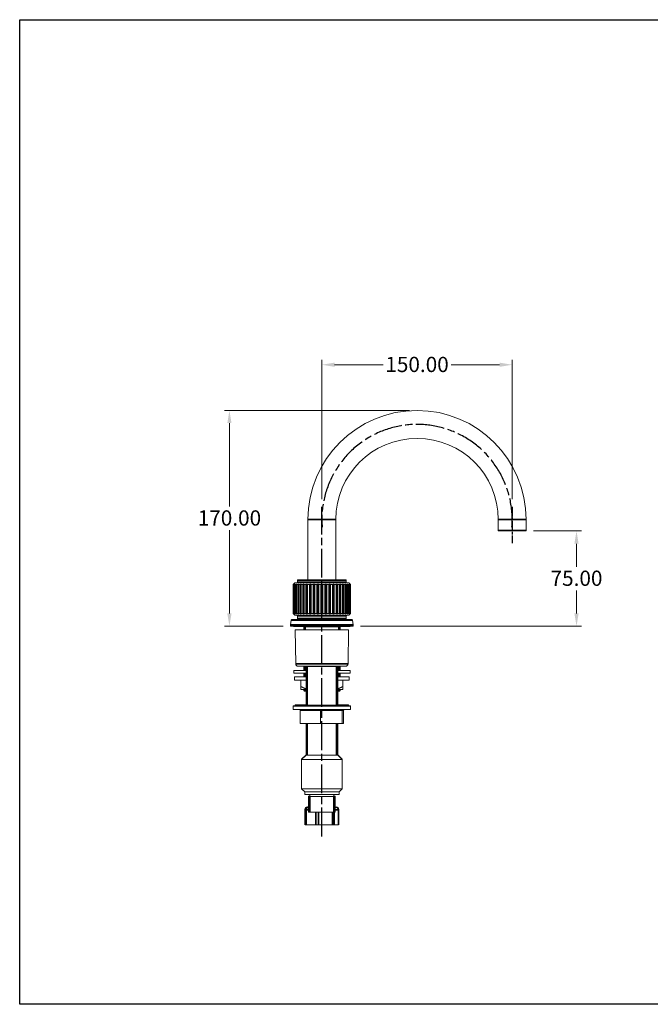
# Model space of a CAD drawing. Units: millimetres. Extents: x 32 to 1156, y 32 to 808.
# Drawn here: x 32 to 529, y 32 to 808 of the extents above; entities that cross this region are included whole.
import ezdxf

# ---------------------------------------------------------------- set-up
doc = ezdxf.new("R2010")
doc.units = ezdxf.units.MM
doc.header["$LTSCALE"] = 4
doc.linetypes.add('CHAIN', pattern=[0.3543, 0.2362, -0.0295, 0.0591, -0.0295])
doc.linetypes.add('DASH_DOT', pattern=[0.182, 0.1181, -0.0295, 0.0049, -0.0295])
doc.layers.add('Centerline (ISO)', color=1, linetype='DASH_DOT', lineweight=25, true_color=0xff0000)
for name, color, linetype, lineweight in [('Dimension (ISO)', 7, 'Continuous', 25), ('Sketch Geometry (ANSI)', 7, 'Continuous', 25), ('Visible (ISO)', 7, 'Continuous', 18), ('Visible Narrow (ISO)', 7, 'Continuous', 35)]:
    doc.layers.add(name, color=color, linetype=linetype, lineweight=lineweight)
doc.styles.add('Samuel Heath (ISO)', font='tahoma.ttf')
doc.dimstyles.new('Samuel Heath (ISO)', dxfattribs={"dimscale": 4, "dimtxt": 3, "dimasz": 2.5, "dimexe": 1, "dimexo": 1.5, "dimgap": 0.762, "dimtad": 0, "dimtih": 1, "dimtoh": 1, "dimrnd": 1e-08, "dimzin": 0, "dimdsep": 46, "dimtxsty": 'Samuel Heath (ISO)', "dimcen": 0.09, "dimdle": 10, "dimclrd": 256, "dimclre": 256, "dimclrt": 256, "dimazin": 0, "dimtfac": 1, "dimtmove": 0, "dimatfit": 3, "dimfxl": 0, "dimtolj": 1, "dimtzin": 0, "dimlwd": 15, "dimlwe": 15, "dimarcsym": 0})

# ---------------------------------------------------------------- blocks, each defined once
blk = doc.blocks.new('Borders Default Border')
at = {"layer": 'Sketch Geometry (ANSI)', "flags": 128}
blk.add_lwpolyline([(8, 8), (8, 202), (289, 202), (289, 8), (8, 8)], dxfattribs=at)
blk = doc.blocks.new('*D6')
at = {"layer": 'Defpoints', "color": 0, "transparency": 16777216}
for p in [(197.31, 500.04), (345.17, 500.04), (245.72, 330.04)]:
    blk.add_point(p, dxfattribs=at)
at = {"layer": 'Dimension (ISO)', "lineweight": 15, "transparency": 16777216}
for p, q in [((339.17, 500.04), (193.31, 500.04)), ((197.31, 490.04), (197.31, 424.34)), ((197.31, 340.04), (197.31, 405.75)), ((239.72, 330.04), (193.31, 330.04))]:
    blk.add_line(p, q, dxfattribs=at)
at = {"layer": 'Dimension (ISO)', "transparency": 16777216}
for points in [[(195.64, 490.04), (198.97, 490.04), (197.31, 500.04)], [(195.64, 340.04), (198.97, 340.04), (197.31, 330.04)]]:
    blk.add_solid(points, dxfattribs=at)
at = {"layer": 'Dimension (ISO)', "color": 176, "lineweight": 18, "true_color": 0x000080, "transparency": 16777216, "insert": (197.31, 421.29), "char_height": 12, "attachment_point": 2, "style": 'Samuel Heath (ISO)'}
blk.add_mtext('\\A1;170.00', dxfattribs=at)
blk = doc.blocks.new('*D7')
at = {"layer": 'Defpoints', "color": 0, "transparency": 16777216}
for p in [(430.87, 405.04), (470.87, 405.04), (294.62, 330.04)]:
    blk.add_point(p, dxfattribs=at)
at = {"layer": 'Dimension (ISO)', "lineweight": 15, "transparency": 16777216}
for p, q in [((436.87, 405.04), (474.87, 405.04)), ((470.87, 395.04), (470.87, 376.84)), ((470.87, 340.04), (470.87, 358.25)), ((300.62, 330.04), (474.87, 330.04))]:
    blk.add_line(p, q, dxfattribs=at)
at = {"layer": 'Dimension (ISO)', "transparency": 16777216}
for points in [[(469.21, 395.04), (472.54, 395.04), (470.87, 405.04)], [(469.21, 340.04), (472.54, 340.04), (470.87, 330.04)]]:
    blk.add_solid(points, dxfattribs=at)
at = {"layer": 'Dimension (ISO)', "color": 176, "lineweight": 18, "true_color": 0x000080, "transparency": 16777216, "insert": (470.87, 373.79), "char_height": 12, "attachment_point": 2, "style": 'Samuel Heath (ISO)'}
blk.add_mtext('\\A1;75.00', dxfattribs=at)
blk = doc.blocks.new('*D8')
at = {"layer": 'Defpoints', "color": 0, "transparency": 16777216}
for p in [(420.17, 536.04), (270.17, 424.04), (420.17, 424.04)]:
    blk.add_point(p, dxfattribs=at)
at = {"layer": 'Dimension (ISO)', "lineweight": 15, "transparency": 16777216}
for p, q in [((270.17, 430.04), (270.17, 540.04)), ((280.17, 536.04), (318.35, 536.04)), ((410.17, 536.04), (372, 536.04)), ((420.17, 430.04), (420.17, 540.04))]:
    blk.add_line(p, q, dxfattribs=at)
at = {"layer": 'Dimension (ISO)', "transparency": 16777216}
for points in [[(280.17, 537.71), (280.17, 534.37), (270.17, 536.04)], [(410.17, 537.71), (410.17, 534.37), (420.17, 536.04)]]:
    blk.add_solid(points, dxfattribs=at)
at = {"layer": 'Dimension (ISO)', "color": 176, "lineweight": 18, "true_color": 0x000080, "transparency": 16777216, "insert": (345.17, 542.29), "char_height": 12, "attachment_point": 2, "style": 'Samuel Heath (ISO)'}
blk.add_mtext('\\A1;150.00', dxfattribs=at)

msp = doc.modelspace()

# ---------------------------------------------------------------- linework, layer by layer
at = {"layer": 'Centerline (ISO)', "linetype": 'CHAIN', "ltscale": 23.990969}
msp.add_line((270.1729, 164.3649), (270.1729, 424.0413), dxfattribs=at)
at = {"layer": 'Centerline (ISO)', "linetype": 'CHAIN', "ltscale": 7.972813}
msp.add_line((420.1729, 424.0413), (420.1729, 395.3413), dxfattribs=at)
at = {"layer": 'Centerline (ISO)', "linetype": 'CHAIN', "ltscale": 23.990969}
msp.add_arc((345.1729, 414.0413), 75, 355.4163376, 184.5836624, dxfattribs=at)
at = {"layer": 'Visible (ISO)'}
for p, q in [((259.1729, 366.6413), (259.1729, 414.0413)), ((281.1729, 366.6413), (281.1729, 414.0413)), ((409.1729, 414.0413), (409.1729, 405.3413)), ((431.1729, 414.0413), (431.1729, 405.3413)), ((430.8729, 405.0413), (409.4729, 405.0413)), ((250.9729, 366.3413), (250.9729, 364.6413)), ((251.2729, 366.6413), (289.0729, 366.6413)), ((289.3729, 366.3413), (289.3729, 364.6413)), ((248.9729, 364.1413), (247.6729, 362.8413)), ((247.673, 362.8413), (247.6729, 362.8413)), ((247.6729, 362.8413), (247.6729, 339.9413)), ((247.673, 339.9413), (247.673, 362.8413)), ((247.7235, 362.8413), (247.7235, 339.9413)), ((247.9005, 362.8413), (247.7235, 362.8413)), ((247.8817, 363.0426), (247.8817, 363.0267)), ((247.9005, 339.9413), (247.9005, 362.8413)), ((248.1518, 362.8413), (248.1518, 339.9413)), ((248.5616, 362.8413), (248.1518, 362.8413)), ((248.1791, 363.0426), (248.1791, 362.8993)), ((248.5616, 339.9413), (248.5616, 362.8413)), ((248.9046, 363.0426), (248.9046, 339.7399)), ((248.9729, 364.1413), (291.3729, 364.1413)), ((249.0088, 362.8413), (249.0088, 339.9413)), ((249.6433, 362.8413), (249.0088, 362.8413)), ((249.6433, 339.9413), (249.6433, 362.8413)), ((250.0441, 363.0426), (250.0441, 339.7399)), ((250.2195, 363.0426), (250.2195, 339.7399)), ((250.2777, 362.8413), (250.2777, 339.9413)), ((251.1246, 362.8413), (250.2777, 362.8413)), ((251.1246, 339.9413), (251.1246, 362.8413)), ((251.5754, 363.0426), (251.5754, 339.7399)), ((251.799, 363.0426), (251.799, 339.7399)), ((251.9338, 362.8413), (251.9338, 339.9413)), ((252.9766, 362.8413), (251.9338, 362.8413)), ((252.9766, 339.9413), (252.9766, 362.8413)), ((253.4686, 363.0426), (253.4686, 339.7399)), ((253.7362, 363.0426), (253.7362, 339.7399)), ((253.945, 362.8413), (253.945, 339.9413)), ((255.1634, 362.8413), (253.945, 362.8413)), ((255.1634, 339.9413), (255.1634, 362.8413)), ((255.687, 363.0426), (255.687, 339.7399)), ((255.9934, 363.0426), (255.9934, 339.7399)), ((256.272, 362.8413), (256.272, 339.9413)), ((257.6423, 362.8413), (256.272, 362.8413)), ((257.6423, 339.9413), (257.6423, 362.8413)), ((258.1873, 363.0426), (258.1873, 339.7399)), ((258.5265, 363.0426), (258.5265, 339.7399)), ((258.8695, 362.8413), (258.8695, 339.9413)), ((260.365, 362.8413), (258.8695, 362.8413)), ((260.365, 339.9413), (260.365, 362.8413)), ((260.9209, 363.0426), (260.9209, 339.7399)), ((261.2863, 363.0426), (261.2863, 339.7399)), ((261.6871, 362.8413), (261.6871, 339.9413)), ((263.2787, 362.8413), (261.6871, 362.8413)), ((263.2787, 339.9413), (263.2787, 362.8413)), ((263.8345, 363.0426), (263.8345, 339.7399)), ((264.2191, 363.0426), (264.2191, 339.7399)), ((264.6698, 362.8413), (264.6698, 339.9413)), ((266.3266, 362.8413), (264.6698, 362.8413)), ((266.3266, 339.9413), (266.3266, 362.8413)), ((266.8716, 363.0426), (266.8716, 339.7399)), ((267.2677, 363.0426), (267.2677, 339.7399)), ((267.7597, 362.8413), (267.7597, 339.9413)), ((269.4493, 362.8413), (267.7597, 362.8413)), ((269.4493, 339.9413), (269.4493, 362.8413)), ((269.9729, 363.0426), (269.9729, 339.7399)), ((270.3729, 363.0426), (270.3729, 339.7399)), ((272.5861, 362.8413), (270.8965, 362.8413)), ((270.8965, 362.8413), (270.8965, 339.9413)), ((272.5861, 339.9413), (272.5861, 362.8413)), ((273.0781, 363.0426), (273.0781, 339.7399)), ((273.4742, 363.0426), (273.4742, 339.7399)), ((274.0192, 362.8413), (274.0192, 339.9413)), ((275.676, 362.8413), (274.0192, 362.8413)), ((275.676, 339.9413), (275.676, 362.8413)), ((276.1268, 363.0426), (276.1268, 339.7399)), ((276.5113, 363.0426), (276.5113, 339.7399)), ((277.0671, 362.8413), (277.0671, 339.9413)), ((278.6587, 362.8413), (277.0671, 362.8413)), ((278.6587, 339.9413), (278.6587, 362.8413)), ((279.0595, 363.0426), (279.0595, 339.7399)), ((279.4249, 363.0426), (279.4249, 339.7399)), ((279.9808, 362.8413), (279.9808, 339.9413)), ((281.4763, 362.8413), (279.9808, 362.8413)), ((281.4763, 339.9413), (281.4763, 362.8413)), ((281.8193, 363.0426), (281.8193, 339.7399)), ((282.1585, 363.0426), (282.1585, 339.7399)), ((282.7036, 362.8413), (282.7036, 339.9413)), ((284.0739, 362.8413), (282.7036, 362.8413)), ((284.0739, 339.9413), (284.0739, 362.8413)), ((284.3524, 363.0426), (284.3524, 339.7399)), ((284.6589, 363.0426), (284.6589, 339.7399)), ((285.1824, 362.8413), (285.1824, 339.9413)), ((286.4008, 362.8413), (285.1824, 362.8413)), ((286.4008, 339.9413), (286.4008, 362.8413)), ((286.6096, 363.0426), (286.6096, 339.7399)), ((286.8772, 363.0426), (286.8772, 339.7399)), ((287.3692, 362.8413), (287.3692, 339.9413)), ((288.412, 362.8413), (287.3692, 362.8413)), ((288.412, 339.9413), (288.412, 362.8413)), ((288.5468, 363.0426), (288.5468, 339.7399)), ((288.7705, 363.0426), (288.7705, 339.7399)), ((289.2212, 362.8413), (289.2212, 339.9413)), ((290.0681, 362.8413), (289.2212, 362.8413)), ((290.0681, 339.9413), (290.0681, 362.8413)), ((290.1264, 363.0426), (290.1264, 339.7399)), ((290.3017, 363.0426), (290.3017, 339.7399)), ((290.7025, 362.8413), (290.7025, 339.9413)), ((291.337, 362.8413), (290.7025, 362.8413)), ((291.337, 339.9413), (291.337, 362.8413)), ((291.3729, 364.1413), (292.6729, 362.8413)), ((291.4412, 363.0426), (291.4412, 339.7399)), ((291.7842, 362.8413), (291.7842, 339.9413)), ((292.194, 362.8413), (291.7842, 362.8413)), ((292.1667, 363.0426), (292.1667, 362.8993)), ((292.194, 339.9413), (292.194, 362.8413)), ((292.4453, 362.8413), (292.4453, 339.9413)), ((292.6223, 362.8413), (292.4453, 362.8413)), ((292.4641, 363.0426), (292.4641, 363.0267)), ((292.6223, 339.9413), (292.6223, 362.8413)), ((292.6728, 362.8413), (292.6728, 339.9413)), ((292.6729, 362.8413), (292.6728, 362.8413)), ((292.6729, 362.8413), (292.6729, 339.9413)), ((246.073, 334.8281), (245.4305, 331.1843)), ((246.5654, 335.2413), (293.7804, 335.2413)), ((247.6729, 339.9413), (247.673, 339.9413)), ((248.9729, 338.6413), (247.6729, 339.9413)), ((247.7235, 339.9413), (247.9005, 339.9413)), ((247.8817, 339.7558), (247.8817, 339.7399)), ((248.1518, 339.9413), (248.5616, 339.9413)), ((248.1791, 339.8832), (248.1791, 339.7399)), ((291.3729, 338.6413), (248.9729, 338.6413)), ((249.0088, 339.9413), (249.6433, 339.9413)), ((250.2777, 339.9413), (251.1246, 339.9413)), ((250.9229, 338.1413), (250.9229, 335.9413)), ((289.1229, 335.6413), (251.2229, 335.6413)), ((251.9338, 339.9413), (252.9766, 339.9413)), ((253.945, 339.9413), (255.1634, 339.9413)), ((256.272, 339.9413), (257.6423, 339.9413)), ((258.8695, 339.9413), (260.365, 339.9413)), ((259.1729, 335.2413), (259.1729, 335.6413)), ((261.6871, 339.9413), (263.2787, 339.9413)), ((264.6698, 339.9413), (266.3266, 339.9413)), ((267.7597, 339.9413), (269.4493, 339.9413)), ((270.8965, 339.9413), (272.5861, 339.9413)), ((274.0192, 339.9413), (275.676, 339.9413)), ((277.0671, 339.9413), (278.6587, 339.9413)), ((279.9808, 339.9413), (281.4763, 339.9413)), ((281.1729, 335.2413), (281.1729, 335.6413)), ((282.7036, 339.9413), (284.0739, 339.9413)), ((285.1824, 339.9413), (286.4008, 339.9413)), ((287.3692, 339.9413), (288.412, 339.9413)), ((289.2212, 339.9413), (290.0681, 339.9413)), ((289.4229, 338.1413), (289.4229, 335.9413)), ((290.7025, 339.9413), (291.337, 339.9413)), ((291.3729, 338.6413), (292.6729, 339.9413)), ((291.7842, 339.9413), (292.194, 339.9413)), ((292.1667, 339.8832), (292.1667, 339.7399)), ((292.4453, 339.9413), (292.6223, 339.9413)), ((292.4641, 339.7558), (292.4641, 339.7399)), ((292.6728, 339.9413), (292.6729, 339.9413)), ((294.2728, 334.8281), (294.9153, 331.1843)), ((245.4229, 331.0975), (245.4229, 330.5413)), ((245.4229, 330.5413), (245.4229, 330.3413)), ((294.6229, 330.2413), (245.7229, 330.2413)), ((257.0729, 330.0413), (245.7229, 330.0413)), ((248.1729, 329.8413), (257.1628, 329.8413)), ((291.1729, 327.0413), (249.1729, 327.0413)), ((249.5215, 300.4151), (249.1729, 327.0413)), ((255.8854, 329.8413), (255.8854, 327.0413)), ((257.1729, 329.7413), (257.1729, 327.0413)), ((283.1729, 329.7413), (283.1729, 327.0413)), ((283.183, 329.8413), (292.1729, 329.8413)), ((294.6229, 330.0413), (283.2729, 330.0413)), ((284.4604, 329.8413), (284.4604, 327.0413)), ((290.8243, 300.4151), (291.1729, 327.0413)), ((294.9229, 331.0975), (294.9229, 330.5413)), ((294.9229, 330.5413), (294.9229, 330.3413)), ((247.9479, 295.0413), (257.6729, 295.0413)), ((247.9479, 293.0413), (247.9479, 295.0413)), ((288.8245, 298.4413), (251.5213, 298.4413)), ((255.8854, 298.4413), (255.8854, 295.0413)), ((257.6729, 298.3413), (282.6729, 298.3413)), ((257.6729, 298.3413), (257.6729, 267.8413)), ((258.3629, 298.4413), (258.3629, 298.3413)), ((281.9829, 298.4413), (281.9829, 298.3413)), ((282.6729, 298.3413), (282.6729, 267.8413)), ((282.6729, 295.0413), (292.3979, 295.0413)), ((284.4604, 298.4413), (284.4604, 295.0413)), ((292.3979, 293.0413), (292.3979, 295.0413)), ((247.9479, 293.0413), (257.6729, 293.0413)), ((257.6729, 290.0413), (248.6729, 290.0413)), ((248.6729, 287.5413), (248.6729, 290.0413)), ((257.6729, 287.5413), (248.6729, 287.5413)), ((253.6729, 282.4938), (253.6729, 287.5413)), ((255.8854, 293.0413), (255.8854, 290.0413)), ((282.6729, 293.0413), (292.3979, 293.0413)), ((291.6729, 290.0413), (282.6729, 290.0413)), ((291.6729, 287.5413), (282.6729, 287.5413)), ((284.4604, 293.0413), (284.4604, 290.0413)), ((286.6729, 282.4938), (286.6729, 287.5413)), ((291.6729, 287.5413), (291.6729, 290.0413)), ((257.6729, 280.0413), (253.6729, 280.0413)), ((255.8854, 280.0413), (255.8854, 279.3413)), ((286.6729, 280.0413), (282.6729, 280.0413)), ((284.4604, 280.0413), (284.4604, 279.3413)), ((255.8854, 279.3413), (257.6729, 279.3413)), ((256.3854, 278.8413), (255.8854, 279.3413)), ((257.6729, 278.8413), (256.3854, 278.8413)), ((282.6729, 279.3413), (284.4604, 279.3413)), ((283.9604, 278.8413), (282.6729, 278.8413)), ((283.9604, 278.8413), (284.4604, 279.3413)), ((249.1729, 267.1413), (247.6729, 267.1413)), ((247.6729, 267.1413), (247.6729, 266.8413)), ((292.6729, 266.8413), (247.6729, 266.8413)), ((247.6729, 266.8413), (247.6729, 264.3413)), ((292.6729, 264.3413), (247.6729, 264.3413)), ((257.6729, 268.1413), (249.1729, 268.1413)), ((249.1729, 268.1413), (249.1729, 267.8413)), ((291.1729, 267.8413), (249.1729, 267.8413)), ((249.1729, 267.8413), (249.1729, 266.8413)), ((253.0473, 263.8413), (253.0473, 253.3413)), ((269.0774, 263.8413), (269.0774, 253.3413)), ((291.1729, 268.1413), (282.6729, 268.1413)), ((286.203, 263.8413), (286.203, 253.3413)), ((287.2985, 263.8413), (287.2985, 253.3413)), ((291.1729, 268.1413), (291.1729, 267.8413)), ((291.1729, 267.8413), (291.1729, 266.8413)), ((292.6729, 267.1413), (291.1729, 267.1413)), ((292.6729, 267.1413), (292.6729, 266.8413)), ((292.6729, 266.8413), (292.6729, 264.3413)), ((253.0473, 253.3413), (269.0774, 253.3413)), ((257.6729, 253.3413), (257.6729, 228.3413)), ((269.0774, 253.3413), (286.203, 253.3413)), ((282.6729, 253.3413), (282.6729, 228.3413)), ((286.203, 253.3413), (287.2985, 253.3413)), ((257.6729, 228.6413), (254.1729, 225.1413)), ((257.6729, 228.3413), (254.1729, 224.8413)), ((254.1729, 225.1413), (254.4729, 225.1413)), ((254.1729, 225.1413), (254.1729, 224.8413)), ((257.6729, 228.3413), (282.6729, 228.3413)), ((257.6729, 228.3413), (282.6729, 228.3413)), ((282.6729, 228.6413), (286.1729, 225.1413)), ((282.6729, 228.3413), (286.1729, 224.8413)), ((285.8729, 225.1413), (286.1729, 225.1413)), ((286.1729, 225.1413), (286.1729, 224.8413)), ((254.1729, 224.8413), (286.1729, 224.8413)), ((254.1729, 224.8413), (254.1729, 201.8413)), ((286.1729, 224.8413), (286.1729, 201.8413)), ((254.1729, 201.8413), (286.1729, 201.8413)), ((256.6729, 199.3413), (254.1729, 201.8413)), ((283.6729, 199.3413), (286.1729, 201.8413)), ((256.6729, 199.3413), (283.6729, 199.3413)), ((256.6729, 199.3413), (256.6729, 197.3413)), ((256.6729, 197.3413), (283.6729, 197.3413)), ((259.6729, 195.7413), (280.6729, 195.7413)), ((259.6729, 195.7413), (259.6729, 183.3413)), ((259.6929, 196.0413), (260.6729, 196.0413)), ((259.6929, 196.0413), (259.6929, 195.7413)), ((260.6729, 197.3413), (260.6729, 195.7413)), ((279.6729, 197.3413), (279.6729, 195.7413)), ((279.6729, 196.0413), (280.6529, 196.0413)), ((280.6529, 196.0413), (280.6529, 195.7413)), ((280.6729, 195.7413), (280.6729, 183.3413)), ((283.6729, 199.3413), (283.6729, 197.3413)), ((259.2618, 187.3609), (258.8825, 187.3609)), ((259.6729, 187.3609), (259.2618, 187.3609)), ((281.3676, 187.3609), (280.6729, 187.3609)), ((256.8825, 173.5357), (256.8825, 185.3609)), ((257.2618, 185.3609), (257.2618, 173.5357)), ((259.6729, 183.3413), (280.6729, 183.3413)), ((283.3676, 185.3609), (283.3676, 173.5357)), ((256.9966, 173.5357), (256.8825, 173.5357)), ((257.2618, 173.5357), (256.9966, 173.5357)), ((257.7975, 173.5357), (257.2618, 173.5357)), ((265.522, 173.5357), (257.7975, 173.5357)), ((267.4339, 173.5357), (265.522, 173.5357)), ((278.4869, 173.5357), (267.4339, 173.5357)), ((279.9512, 173.5357), (278.4869, 173.5357)), ((283.2796, 173.5357), (279.9512, 173.5357)), ((283.3676, 173.5357), (283.2796, 173.5357))]:
    msp.add_line(p, q, dxfattribs=at)
for centre, radius, start, end in [((345.1729, 414.0413), 86, 0, 180), ((345.1729, 414.0413), 64, 0, 180), ((409.4729, 405.3413), 0.3, 180, 270), ((430.8729, 405.3413), 0.3, 270, 0), ((251.2729, 366.3413), 0.3, 90, 180), ((289.0729, 366.3413), 0.3, 0, 90), ((250.4729, 364.6413), 0.5, 270, 0), ((289.8729, 364.6413), 0.5, 180, 270), ((246.5654, 334.7413), 0.5, 90, 170), ((250.4229, 338.1413), 0.5, 0, 90), ((251.2229, 335.9413), 0.3, 180, 270), ((262.2229, 335.2413), 0.4, 0, 90), ((278.1229, 335.2413), 0.4, 90, 180), ((289.1229, 335.9413), 0.3, 270, 0), ((289.9229, 338.1413), 0.5, 90, 180), ((293.7804, 334.7413), 0.5, 10, 90), ((245.9229, 331.0975), 0.5, 170, 180), ((245.7229, 330.5413), 0.3, 180, 270), ((245.7229, 330.3413), 0.3, 180, 270), ((248.1729, 330.8413), 1, 233.1301024, 270), ((256.6729, 329.7413), 0.5, 0, 90), ((283.6729, 329.7413), 0.5, 90, 180), ((292.1729, 330.8413), 1, 270, 306.8698976), ((294.6229, 330.5413), 0.3, 270, 0), ((294.6229, 330.3413), 0.3, 270, 0), ((294.4229, 331.0975), 0.5, 0, 10), ((251.5213, 300.4413), 2, 180.75, 270), ((288.8245, 300.4413), 2, 270, 359.25), ((258.8825, 185.3609), 2, 90, 180), ((259.2618, 185.3609), 2, 90, 180), ((281.3676, 185.3609), 2, 0, 90)]:
    msp.add_arc(centre, radius, start, end, dxfattribs=at)
for centre, major_axis, ratio, start_param, end_param in [((252.5316, 263.8413), (0.5157, 0), 0.9695984, 0, 1.57079633), ((269.0444, 263.8413), (0, 0.5), 0.06597708, 4.71238898, 6.28318531), ((286.6857, 263.8413), (0, 0.5), 0.96537776, 0, 1.57079633), ((287.8142, 263.8413), (-0.5157, 0), 0.9695984, 4.71238898, 6.28318531)]:
    msp.add_ellipse(centre, major_axis=major_axis, ratio=ratio, start_param=start_param, end_param=end_param, dxfattribs=at)
for points, weights in [([(247.673, 362.8413), (247.7778, 362.9454), (247.8817, 363.0426)], [1, 1.00007735467, 1]), ([(247.8957, 363.0426), (247.81, 362.9454), (247.7235, 362.8413)], [1, 1.00007735468, 1]), ([(247.8817, 363.0426), (247.8887, 363.0444), (247.8957, 363.0426)], [1.00451401094, 1.00455441765, 1.00451401094]), ([(247.9005, 362.8413), (248.0405, 362.9454), (248.1791, 363.0426)], [1, 1.00007735467, 1]), ([(248.2486, 363.0426), (248.2004, 362.9454), (248.1518, 362.8413)], [1, 1.00007735467, 1]), ([(248.1791, 363.0426), (248.2139, 363.0444), (248.2486, 363.0426)], [1.00451401094, 1.00455441765, 1.00451401094]), ([(248.5616, 362.8413), (248.7339, 362.9454), (248.9046, 363.0426)], [1, 1.00007735467, 1]), ([(248.9046, 363.0426), (248.9664, 363.0444), (249.0282, 363.0426)], [1.00451401094, 1.00455441765, 1.00451401094]), ([(249.0282, 363.0426), (249.0186, 362.9454), (249.0088, 362.8413)], [1, 1.00007735468, 1]), ([(249.6433, 362.8413), (249.8446, 362.9454), (250.0441, 363.0426)], [1, 1.00007735467, 1]), ([(250.0441, 363.0426), (250.1318, 363.0444), (250.2195, 363.0426)], [1.00451401094, 1.00455441765, 1.00451401094]), ([(250.2195, 363.0426), (250.2484, 362.9454), (250.2777, 362.8413)], [1, 1.00007735467, 1]), ([(251.1246, 362.8413), (251.351, 362.9454), (251.5754, 363.0426)], [1, 1.00007735467, 1]), ([(251.5754, 363.0426), (251.6872, 363.0444), (251.799, 363.0426)], [1.00451401094, 1.00455441765, 1.00451401094]), ([(251.799, 363.0426), (251.8661, 362.9454), (251.9338, 362.8413)], [1, 1.00007735467, 1]), ([(252.9766, 362.8413), (253.2237, 362.9454), (253.4686, 363.0426)], [1, 1.00007735467, 1]), ([(253.4686, 363.0426), (253.6024, 363.0444), (253.7362, 363.0426)], [1.00451401094, 1.00455441765, 1.00451401094]), ([(253.7362, 363.0426), (253.8401, 362.9454), (253.945, 362.8413)], [1, 1.00007735467, 1]), ([(255.1634, 362.8413), (255.4263, 362.9454), (255.687, 363.0426)], [1, 1.00007735469, 1]), ([(255.687, 363.0426), (255.8402, 363.0444), (255.9934, 363.0426)], [1.00451401094, 1.00455441765, 1.00451401094]), ([(255.9934, 363.0426), (256.132, 362.9454), (256.272, 362.8413)], [1, 1.00007735468, 1]), ([(257.6423, 362.8413), (257.916, 362.9454), (258.1873, 363.0426)], [1, 1.00007735468, 1]), ([(258.1873, 363.0426), (258.3569, 363.0444), (258.5265, 363.0426)], [1.00451401094, 1.00455441765, 1.00451401094]), ([(258.5265, 363.0426), (258.6972, 362.9454), (258.8695, 362.8413)], [1, 1.00007735467, 1]), ([(260.365, 362.8413), (260.6442, 362.9454), (260.9209, 363.0426)], [1, 1.00007735467, 1]), ([(260.9209, 363.0426), (261.1036, 363.0444), (261.2863, 363.0426)], [1.00451401094, 1.00455441765, 1.00451401094]), ([(261.2863, 363.0426), (261.4858, 362.9454), (261.6871, 362.8413)], [1, 1.00007735468, 1]), ([(263.2787, 362.8413), (263.5579, 362.9454), (263.8345, 363.0426)], [1, 1.00007735468, 1]), ([(263.8345, 363.0426), (264.0268, 363.0444), (264.2191, 363.0426)], [1.00451401094, 1.00455441765, 1.00451401094]), ([(264.2191, 363.0426), (264.4434, 362.9454), (264.6698, 362.8413)], [1, 1.00007735467, 1]), ([(266.3266, 362.8413), (266.6003, 362.9454), (266.8716, 363.0426)], [1, 1.00007735468, 1]), ([(266.8716, 363.0426), (267.0697, 363.0444), (267.2677, 363.0426)], [1.00451401094, 1.00455441765, 1.00451401094]), ([(267.2677, 363.0426), (267.5126, 362.9454), (267.7597, 362.8413)], [1, 1.00007735467, 1]), ([(269.4493, 362.8413), (269.7123, 362.9454), (269.9729, 363.0426)], [1, 1.00067533283, 1.00119622132]), ([(269.9729, 363.0426), (270.1729, 363.0444), (270.3729, 363.0426)], [1.00451401094, 1.00455441765, 1.00451401094]), ([(270.3729, 363.0426), (270.6335, 362.9454), (270.8965, 362.8413)], [1.00119622132, 1.00067533283, 1]), ([(272.5861, 362.8413), (272.8332, 362.9454), (273.0781, 363.0426)], [1, 1.00007735467, 1]), ([(273.0781, 363.0426), (273.2762, 363.0444), (273.4742, 363.0426)], [1.00451401094, 1.00455441765, 1.00451401094]), ([(273.4742, 363.0426), (273.7455, 362.9454), (274.0192, 362.8413)], [1, 1.00007735468, 1]), ([(275.676, 362.8413), (275.9024, 362.9454), (276.1268, 363.0426)], [1, 1.00007735467, 1]), ([(276.1268, 363.0426), (276.319, 363.0444), (276.5113, 363.0426)], [1.00451401094, 1.00455441765, 1.00451401094]), ([(276.5113, 363.0426), (276.7879, 362.9454), (277.0671, 362.8413)], [1, 1.00007735467, 1]), ([(278.6587, 362.8413), (278.86, 362.9454), (279.0595, 363.0426)], [1, 1.00007735466, 1]), ([(279.0595, 363.0426), (279.2422, 363.0444), (279.4249, 363.0426)], [1.00451401094, 1.00455441765, 1.00451401094]), ([(279.4249, 363.0426), (279.7016, 362.9454), (279.9808, 362.8413)], [1, 1.00007735468, 1]), ([(281.4763, 362.8413), (281.6486, 362.9454), (281.8193, 363.0426)], [1, 1.00007735467, 1]), ([(281.8193, 363.0426), (281.9889, 363.0444), (282.1585, 363.0426)], [1.00451401094, 1.00455441765, 1.00451401094]), ([(282.1585, 363.0426), (282.4298, 362.9454), (282.7036, 362.8413)], [1, 1.00007735468, 1]), ([(284.0739, 362.8413), (284.2138, 362.9454), (284.3524, 363.0426)], [1, 1.00007735466, 1]), ([(284.3524, 363.0426), (284.5057, 363.0444), (284.6589, 363.0426)], [1.00451401094, 1.00455441765, 1.00451401094]), ([(284.6589, 363.0426), (284.9195, 362.9454), (285.1824, 362.8413)], [1, 1.00007735468, 1]), ([(286.4008, 362.8413), (286.5057, 362.9454), (286.6096, 363.0426)], [1, 1.00007735467, 1]), ([(286.6096, 363.0426), (286.7434, 363.0444), (286.8772, 363.0426)], [1.00451401094, 1.00455441765, 1.00451401094]), ([(286.8772, 363.0426), (287.1221, 362.9454), (287.3692, 362.8413)], [1, 1.00007735468, 1]), ([(288.412, 362.8413), (288.4797, 362.9454), (288.5468, 363.0426)], [1, 1.00007735468, 1]), ([(288.5468, 363.0426), (288.6586, 363.0444), (288.7705, 363.0426)], [1.00451401094, 1.00455441765, 1.00451401094]), ([(288.7705, 363.0426), (288.9948, 362.9454), (289.2212, 362.8413)], [1, 1.00007735467, 1]), ([(290.0681, 362.8413), (290.0974, 362.9454), (290.1264, 363.0426)], [1, 1.00007735467, 1]), ([(290.1264, 363.0426), (290.214, 363.0444), (290.3017, 363.0426)], [1.00451401094, 1.00455441765, 1.00451401094]), ([(290.3017, 363.0426), (290.5012, 362.9454), (290.7025, 362.8413)], [1, 1.00007735467, 1]), ([(291.3176, 363.0426), (291.3794, 363.0444), (291.4412, 363.0426)], [1.00451401094, 1.00455441765, 1.00451401094]), ([(291.337, 362.8413), (291.3272, 362.9454), (291.3176, 363.0426)], [1, 1.00007735467, 1]), ([(291.4412, 363.0426), (291.6119, 362.9454), (291.7842, 362.8413)], [1, 1.00007735467, 1]), ([(292.0972, 363.0426), (292.1319, 363.0444), (292.1667, 363.0426)], [1.00451401094, 1.00455441765, 1.00451401094]), ([(292.194, 362.8413), (292.1454, 362.9454), (292.0972, 363.0426)], [1, 1.00007735467, 1]), ([(292.1667, 363.0426), (292.3053, 362.9454), (292.4453, 362.8413)], [1, 1.00007735467, 1]), ([(292.4501, 363.0426), (292.4571, 363.0444), (292.4641, 363.0426)], [1.00451401094, 1.00455441765, 1.00451401094]), ([(292.6223, 362.8413), (292.5358, 362.9454), (292.4501, 363.0426)], [1, 1.00007735467, 1]), ([(292.4641, 363.0426), (292.568, 362.9454), (292.6728, 362.8413)], [1, 1.00007735466, 1]), ([(247.8817, 339.7399), (247.7778, 339.8371), (247.673, 339.9413)], [1, 1.00007735467, 1]), ([(247.7235, 339.9413), (247.81, 339.8371), (247.8957, 339.7399)], [1, 1.00007735467, 1]), ([(247.8957, 339.7399), (247.8887, 339.7382), (247.8817, 339.7399)], [1.00451401094, 1.00455441765, 1.00451401094]), ([(248.1791, 339.7399), (248.0405, 339.8371), (247.9005, 339.9413)], [1, 1.00007735468, 1]), ([(248.1518, 339.9413), (248.2004, 339.8371), (248.2486, 339.7399)], [1, 1.00007735468, 1]), ([(248.2486, 339.7399), (248.2139, 339.7382), (248.1791, 339.7399)], [1.00451401094, 1.00455441765, 1.00451401094]), ([(248.9046, 339.7399), (248.7339, 339.8371), (248.5616, 339.9413)], [1, 1.00007735467, 1]), ([(249.0282, 339.7399), (248.9664, 339.7382), (248.9046, 339.7399)], [1.00451401094, 1.00455441765, 1.00451401094]), ([(249.0088, 339.9413), (249.0186, 339.8371), (249.0282, 339.7399)], [1, 1.00007735468, 1]), ([(250.0441, 339.7399), (249.8446, 339.8371), (249.6433, 339.9413)], [1, 1.00007735467, 1]), ([(250.2195, 339.7399), (250.1318, 339.7382), (250.0441, 339.7399)], [1.00451401094, 1.00455441765, 1.00451401094]), ([(250.2777, 339.9413), (250.2484, 339.8371), (250.2195, 339.7399)], [1, 1.00007735468, 1]), ([(251.5754, 339.7399), (251.351, 339.8371), (251.1246, 339.9413)], [1, 1.00007735468, 1]), ([(251.799, 339.7399), (251.6872, 339.7382), (251.5754, 339.7399)], [1.00451401094, 1.00455441765, 1.00451401094]), ([(251.9338, 339.9413), (251.8661, 339.8371), (251.799, 339.7399)], [1, 1.00007735468, 1]), ([(253.4686, 339.7399), (253.2237, 339.8371), (252.9766, 339.9413)], [1, 1.00007735467, 1]), ([(253.7362, 339.7399), (253.6024, 339.7382), (253.4686, 339.7399)], [1.00451401094, 1.00455441765, 1.00451401094]), ([(253.945, 339.9413), (253.8401, 339.8371), (253.7362, 339.7399)], [1, 1.00007735467, 1]), ([(255.687, 339.7399), (255.4263, 339.8371), (255.1634, 339.9413)], [1, 1.00007735467, 1]), ([(255.9934, 339.7399), (255.8402, 339.7382), (255.687, 339.7399)], [1.00451401094, 1.00455441765, 1.00451401094]), ([(256.272, 339.9413), (256.132, 339.8371), (255.9934, 339.7399)], [1, 1.00007735468, 1]), ([(258.1873, 339.7399), (257.916, 339.8371), (257.6423, 339.9413)], [1, 1.00007735467, 1]), ([(258.5265, 339.7399), (258.3569, 339.7382), (258.1873, 339.7399)], [1.00451401094, 1.00455441765, 1.00451401094]), ([(258.8695, 339.9413), (258.6972, 339.8371), (258.5265, 339.7399)], [1, 1.00007735468, 1]), ([(260.9209, 339.7399), (260.6442, 339.8371), (260.365, 339.9413)], [1, 1.00007735468, 1]), ([(261.2863, 339.7399), (261.1036, 339.7382), (260.9209, 339.7399)], [1.00451401094, 1.00455441765, 1.00451401094]), ([(261.6871, 339.9413), (261.4858, 339.8371), (261.2863, 339.7399)], [1, 1.00007735468, 1]), ([(263.8345, 339.7399), (263.5579, 339.8371), (263.2787, 339.9413)], [1, 1.00007735467, 1]), ([(264.2191, 339.7399), (264.0268, 339.7382), (263.8345, 339.7399)], [1.00451401094, 1.00455441765, 1.00451401094]), ([(264.6698, 339.9413), (264.4434, 339.8371), (264.2191, 339.7399)], [1, 1.00007735468, 1]), ([(266.8716, 339.7399), (266.6003, 339.8371), (266.3266, 339.9413)], [1, 1.00007735467, 1]), ([(267.2677, 339.7399), (267.0697, 339.7382), (266.8716, 339.7399)], [1.00451401094, 1.00455441765, 1.00451401094]), ([(267.7597, 339.9413), (267.5126, 339.8371), (267.2677, 339.7399)], [1, 1.00007735467, 1]), ([(269.9729, 339.7399), (269.7123, 339.8371), (269.4493, 339.9413)], [1.00119622132, 1.00067533283, 1]), ([(270.3729, 339.7399), (270.1729, 339.7382), (269.9729, 339.7399)], [1.00451401094, 1.00455441765, 1.00451401094]), ([(270.8965, 339.9413), (270.6335, 339.8371), (270.3729, 339.7399)], [1, 1.00067533283, 1.00119622132]), ([(273.0781, 339.7399), (272.8332, 339.8371), (272.5861, 339.9413)], [1, 1.00007735468, 1]), ([(273.4742, 339.7399), (273.2762, 339.7382), (273.0781, 339.7399)], [1.00451401094, 1.00455441765, 1.00451401094]), ([(274.0192, 339.9413), (273.7455, 339.8371), (273.4742, 339.7399)], [1, 1.00007735467, 1]), ([(276.1268, 339.7399), (275.9024, 339.8371), (275.676, 339.9413)], [1, 1.00007735467, 1]), ([(276.5113, 339.7399), (276.319, 339.7382), (276.1268, 339.7399)], [1.00451401094, 1.00455441765, 1.00451401094]), ([(277.0671, 339.9413), (276.7879, 339.8371), (276.5113, 339.7399)], [1, 1.00007735467, 1]), ([(279.0595, 339.7399), (278.86, 339.8371), (278.6587, 339.9413)], [1, 1.00007735468, 1]), ([(279.4249, 339.7399), (279.2422, 339.7382), (279.0595, 339.7399)], [1.00451401094, 1.00455441765, 1.00451401094]), ([(279.9808, 339.9413), (279.7016, 339.8371), (279.4249, 339.7399)], [1, 1.00007735468, 1]), ([(281.8193, 339.7399), (281.6486, 339.8371), (281.4763, 339.9413)], [1, 1.00007735468, 1]), ([(282.1585, 339.7399), (281.9889, 339.7382), (281.8193, 339.7399)], [1.00451401094, 1.00455441765, 1.00451401094]), ([(282.7036, 339.9413), (282.4298, 339.8371), (282.1585, 339.7399)], [1, 1.00007735467, 1]), ([(284.3524, 339.7399), (284.2138, 339.8371), (284.0739, 339.9413)], [1, 1.00007735468, 1]), ([(284.6589, 339.7399), (284.5057, 339.7382), (284.3524, 339.7399)], [1.00451401094, 1.00455441765, 1.00451401094]), ([(285.1824, 339.9413), (284.9195, 339.8371), (284.6589, 339.7399)], [1, 1.00007735467, 1]), ([(286.6096, 339.7399), (286.5057, 339.8371), (286.4008, 339.9413)], [1, 1.00007735467, 1]), ([(286.8772, 339.7399), (286.7434, 339.7382), (286.6096, 339.7399)], [1.00451401094, 1.00455441765, 1.00451401094]), ([(287.3692, 339.9413), (287.1221, 339.8371), (286.8772, 339.7399)], [1, 1.00007735468, 1]), ([(288.5468, 339.7399), (288.4797, 339.8371), (288.412, 339.9413)], [1, 1.00007735468, 1]), ([(288.7705, 339.7399), (288.6586, 339.7382), (288.5468, 339.7399)], [1.00451401094, 1.00455441765, 1.00451401094]), ([(289.2212, 339.9413), (288.9948, 339.8371), (288.7705, 339.7399)], [1, 1.00007735468, 1]), ([(290.1264, 339.7399), (290.0974, 339.8371), (290.0681, 339.9413)], [1, 1.00007735468, 1]), ([(290.3017, 339.7399), (290.214, 339.7382), (290.1264, 339.7399)], [1.00451401094, 1.00455441765, 1.00451401094]), ([(290.7025, 339.9413), (290.5012, 339.8371), (290.3017, 339.7399)], [1, 1.00007735468, 1]), ([(291.3176, 339.7399), (291.3272, 339.8371), (291.337, 339.9413)], [1, 1.00007735467, 1]), ([(291.4412, 339.7399), (291.3794, 339.7382), (291.3176, 339.7399)], [1.00451401094, 1.00455441765, 1.00451401094]), ([(291.7842, 339.9413), (291.6119, 339.8371), (291.4412, 339.7399)], [1, 1.00007735468, 1]), ([(292.0972, 339.7399), (292.1454, 339.8371), (292.194, 339.9413)], [1, 1.00007735469, 1]), ([(292.1667, 339.7399), (292.1319, 339.7382), (292.0972, 339.7399)], [1.00451401094, 1.00455441765, 1.00451401094]), ([(292.4453, 339.9413), (292.3053, 339.8371), (292.1667, 339.7399)], [1, 1.00007735467, 1]), ([(292.4501, 339.7399), (292.5358, 339.8371), (292.6223, 339.9413)], [1, 1.00007735467, 1]), ([(292.4641, 339.7399), (292.4571, 339.7382), (292.4501, 339.7399)], [1.00451401094, 1.00455441765, 1.00451401094]), ([(292.6728, 339.9413), (292.568, 339.8371), (292.4641, 339.7399)], [1, 1.00007735467, 1]), ([(253.6729, 282.4938), (253.6729, 280.4345), (253.6729, 280.0413)], [1.00166876068, 1.02507059225, 1]), ([(257.6729, 280.6556), (255.7743, 281.2806), (253.6729, 282.4938)], [1.01247468164, 1.01532493059, 1.00166876068]), ([(286.6729, 282.4938), (284.5715, 281.2806), (282.6729, 280.6556)], [1.00166876068, 1.01532493059, 1.01247468164]), ([(286.6729, 280.0413), (286.6729, 280.4345), (286.6729, 282.4938)], [1, 1.02507059225, 1.00166876068])]:
    msp.add_rational_spline(points, weights, degree=2, dxfattribs=at)
at = {"layer": 'Visible Narrow (ISO)'}
for p, q in [((281.1729, 414.0413), (259.1729, 414.0413)), ((409.1729, 414.0413), (431.1729, 414.0413)), ((409.1729, 405.3413), (431.1729, 405.3413)), ((289.3729, 366.3413), (250.9729, 366.3413)), ((250.9729, 364.6413), (289.3729, 364.6413)), ((294.2728, 334.8281), (246.073, 334.8281)), ((289.4229, 338.1413), (250.9229, 338.1413)), ((250.9229, 335.9413), (289.4229, 335.9413)), ((294.9229, 331.0975), (245.4229, 331.0975)), ((245.4229, 330.5413), (294.9229, 330.5413)), ((245.4229, 330.3413), (245.4993, 330.3413)), ((245.4305, 331.1843), (294.9153, 331.1843)), ((256.7249, 329.8413), (256.7249, 327.0413)), ((283.1729, 329.7413), (257.1729, 329.7413)), ((283.6209, 327.0413), (283.6209, 329.8413)), ((294.8465, 330.3413), (294.9229, 330.3413)), ((249.5215, 300.4151), (290.8243, 300.4151)), ((256.7249, 298.4413), (256.7249, 295.0413)), ((258.5789, 298.3413), (258.5789, 267.8413)), ((281.7669, 267.8413), (281.7669, 298.3413)), ((283.6209, 295.0413), (283.6209, 298.4413)), ((256.7249, 293.0413), (256.7249, 290.0413)), ((283.6209, 290.0413), (283.6209, 293.0413)), ((256.7249, 280.0413), (256.7249, 278.8413)), ((283.6209, 278.8413), (283.6209, 280.0413)), ((253.0473, 263.8413), (269.0774, 263.8413)), ((269.0774, 263.8413), (286.203, 263.8413)), ((286.203, 263.8413), (287.2985, 263.8413)), ((258.5789, 253.3413), (258.5789, 228.3413)), ((281.7669, 228.3413), (281.7669, 253.3413)), ((260.6929, 195.7413), (260.6929, 183.3413)), ((279.6529, 183.3413), (279.6529, 195.7413)), ((256.9966, 185.3609), (256.8825, 185.3609)), ((256.9966, 185.3609), (257.2618, 185.3609)), ((256.9966, 173.5357), (256.9966, 185.3609)), ((257.7975, 185.3609), (257.2618, 185.3609)), ((257.7975, 185.3609), (259.6729, 185.3609)), ((257.7975, 173.5357), (257.7975, 185.3609)), ((265.522, 183.3413), (265.522, 173.5357)), ((267.4339, 173.5357), (267.4339, 183.3413)), ((278.4869, 183.3413), (278.4869, 173.5357)), ((279.9512, 173.5357), (279.9512, 183.3413)), ((280.6729, 185.3609), (283.2796, 185.3609)), ((283.3676, 185.3609), (283.2796, 185.3609)), ((283.2796, 185.3609), (283.2796, 173.5357))]:
    msp.add_line(p, q, dxfattribs=at)
for centre, ratio, start_param, end_param in [((258.8825, 185.3609), 0.94298663, 0, 1.57079633), ((259.2618, 185.3609), 0.73215322, 0, 1.57079633), ((281.3676, 185.3609), 0.95596113, 4.71238898, 6.28318531)]:
    msp.add_ellipse(centre, major_axis=(0, 2), ratio=ratio, start_param=start_param, end_param=end_param, dxfattribs=at)

# ---------------------------------------------------------------- block references
at = {"xscale": 4, "yscale": 4, "zscale": 4}
msp.add_blockref('Borders Default Border', (0, 0), dxfattribs=at)

# ---------------------------------------------------------------- dimensions: what is measured, and where the dimension line sits
at = {"layer": 'Dimension (ISO)', "lineweight": 18}
dim = msp.add_linear_dim(base=(420.1729, 536.0413), p1=(270.1729, 424.0413), p2=(420.1729, 424.0413), dimstyle='Samuel Heath (ISO)', override={"dimgap": 0.762, "dimtih": 0, "dimtoh": 0, "dimdec": 2, "dimtol": 0, "dimlim": 0, "dimtp": 0, "dimtm": 0, "dimtdec": 2, "dimtofl": 0, "dimatfit": 1}, dxfattribs=at)
dim.commit()
dim.dimension.update_dxf_attribs({"geometry": '*D8', "text_midpoint": (345.1729, 536.0413), "dimtype": 160})
for base, p1, p2, picture, middle in [((197.3077, 500.0413), (245.7229, 330.0413), (345.1729, 500.0413), '*D6', (197.3077, 415.0413)), ((470.8729, 405.0413), (294.6229, 330.0413), (430.8729, 405.0413), '*D7', (470.8729, 367.5413))]:
    dim = msp.add_linear_dim(base=base, p1=p1, p2=p2, angle=90, dimstyle='Samuel Heath (ISO)', override={"dimgap": 0.762, "dimdec": 2, "dimtol": 0, "dimlim": 0, "dimtp": 0, "dimtm": 0, "dimtdec": 2, "dimtofl": 0, "dimatfit": 1}, dxfattribs=at)
    dim.commit()
    dim.dimension.update_dxf_attribs({"geometry": picture, "text_midpoint": middle, "dimtype": 160})

doc.saveas('drawing.dxf')
